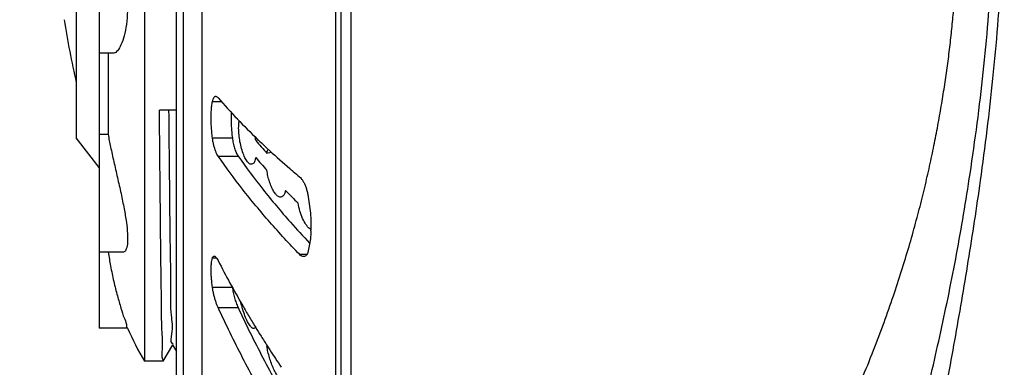
# Model space of a CAD drawing. Units: millimetres. Extents: x 6085 to 7420, y -71 to 922.
# Drawn here: x 7360 to 7368, y 726 to 729 of the extents above; entities that cross this region are included whole.
import ezdxf

# ---------------------------------------------------------------- set-up
doc = ezdxf.new("R2010")
doc.units = ezdxf.units.MM
doc.header["$PDMODE"] = 35
doc.layers.get('Defpoints').update_dxf_attribs({"color": 5})
doc.layers.add('A1', color=2, linetype='Continuous')
doc.layers.add('DIM', color=6, linetype='Continuous')
doc.styles.add('勝泰-2.7', font='simplex.shx', dxfattribs={"height": 2.7, "bigfont": 'chineset.shx'})
doc.dimstyles.new('正常', dxfattribs={"dimtxt": 2.7, "dimasz": 2.5, "dimexe": 1.25, "dimexo": 0.625, "dimgap": 1, "dimtad": 1, "dimdec": 0, "dimdsep": 46, "dimtxsty": '勝泰-2.7', "dimcen": 2.5, "dimadec": 0, "dimazin": 0, "dimtfac": 1, "dimtdec": 0, "dimtmove": 0, "dimatfit": 3, "dimfxl": 0, "dimarcsym": 0})

# ---------------------------------------------------------------- blocks, each defined once
blk = doc.blocks.new('*D110')
at = {"layer": 'Defpoints', "color": 0, "ltscale": 10}
for p in [(7368.2736, 747.6382), (7368.2736, 730.1584), (7351.9459, 704.6384)]:
    blk.add_point(p, dxfattribs=at)
at = {"layer": 'DIM', "color": 0, "lineweight": -2, "ltscale": 10}
for p, q in [((7351.9459, 705.2634), (7351.9459, 748.8882)), ((7368.2736, 730.7834), (7368.2736, 748.8882)), ((7354.4459, 747.6382), (7365.7736, 747.6382))]:
    blk.add_line(p, q, dxfattribs=at)
at = {"layer": 'DIM', "color": 0, "ltscale": 10}
for points in [[(7354.4459, 748.0549), (7354.4459, 747.2215), (7351.9459, 747.6382)], [(7365.7736, 748.0549), (7365.7736, 747.2215), (7368.2736, 747.6382)]]:
    blk.add_solid(points, dxfattribs=at)
at = {"layer": 'DIM', "color": 0, "ltscale": 10, "insert": (7360.1098, 749.9882), "char_height": 2.7, "attachment_point": 5, "style": '勝泰-2.7'}
blk.add_mtext('3.86', dxfattribs=at)

msp = doc.modelspace()

# ---------------------------------------------------------------- linework, layer by layer
at = {"layer": 'A1'}
for p, q in [((7362.3958, 722.7235), (7362.3958, 738.4919)), ((7362.4402, 738.5189), (7362.4402, 722.6964)), ((7362.5265, 737.4615), (7362.5265, 722.5719)), ((7361.219, 725.6215), (7361.219, 735.6001)), ((7361.0551, 725.8477), (7361.0551, 735.3569)), ((7360.9932, 725.9773), (7360.9932, 735.2273)), ((7360.7115, 735.0189), (7360.7115, 726.1856)), ((7360.3115, 734.7272), (7360.3115, 726.4773)), ((7360.1108, 733.0522), (7360.1108, 728.1523)), ((7360.4366, 728.8957), (7360.3115, 728.8957)), ((7360.3914, 728.8957), (7360.3914, 728.1818)), ((7360.9932, 728.3939), (7360.8432, 728.3939)), ((7361.3093, 728.4711), (7361.3895, 728.4711)), ((7360.3115, 727.891), (7360.1108, 728.1523)), ((7360.3914, 728.1818), (7360.3115, 728.1818)), ((7361.3093, 728.1519), (7361.4846, 728.1519)), ((7361.3592, 727.9913), (7361.535, 727.9913)), ((7361.7884, 728.0163), (7361.827, 728.0263)), ((7361.8142, 728.0374), (7361.8114, 728.04)), ((7362.021, 727.8551), (7362.0172, 727.8583)), ((7360.5216, 727.1457), (7360.3115, 727.1457)), ((7361.3093, 727.0946), (7361.3446, 727.0946)), ((7362.0755, 727.1268), (7362.1415, 727.1268)), ((7361.3093, 726.8376), (7361.4846, 726.8376)), ((7361.3592, 726.6584), (7361.535, 726.6584)), ((7361.5753, 726.6758), (7361.5732, 726.6793)), ((7361.688, 726.4866), (7361.6848, 726.4917)), ((7360.5619, 726.4773), (7360.3115, 726.4773)), ((7360.8769, 726.186), (7360.9603, 726.3303)), ((7360.9594, 726.3303), (7360.9932, 726.2719)), ((7361.7946, 726.3179), (7361.7884, 726.3179)), ((7360.8765, 726.1856), (7360.7115, 726.1856)), ((7360.8769, 726.186), (7360.8765, 726.1856))]:
    msp.add_line(p, q, dxfattribs=at)
for centre, radius, start, end in [((7368.8882, 730.6023), 8.995, 189.02878, 192.62917), ((7365.3641, 731.9722), 5.2979, 220.89069, 223.6191), ((7365.7248, 732.3142), 5.795, 223.60751, 226.06154), ((7360.9709, 728.0336), 0.7262, 7.48493, 10.27215), ((7366.0545, 732.653), 6.2677, 226.04, 227.26644), ((7366.3431, 732.0823), 6.1055, 220.36322, 221.75526), ((7366.1792, 732.7871), 6.4508, 227.26122, 227.38258), ((7366.342, 731.9312), 6.1041, 220.36276, 221.75513), ((7366.3769, 733.0046), 6.7447, 227.43044, 229.42064), ((7366.5949, 733.2566), 7.0779, 229.40741, 229.7027), ((7366.6938, 733.3735), 7.231, 229.74266, 230.30695), ((7366.9046, 732.4532), 6.8717, 223.88998, 225.20862), ((7361.0377, 727.3703), 1.1385, 358.18247, 358.55838), ((7369.3353, 731.1739), 8.9694, 207.21986, 210.07273), ((7369.5455, 731.2939), 9.2115, 210.08886, 210.78004), ((7369.6289, 731.3436), 9.3085, 210.77995, 211.41459), ((7369.7106, 731.3935), 9.4042, 211.45125, 212.01924), ((7362.7897, 727.4256), 2.42, 203.05703, 210.8236), ((7369.788, 731.4419), 9.4955, 212.01934, 212.64138), ((7369.8449, 731.4783), 9.5631, 212.64094, 212.88573), ((7369.9363, 731.5377), 9.6721, 212.88734, 213.97367)]:
    msp.add_arc(centre, radius, start, end, dxfattribs=at)
for points, start_tangent, end_tangent in [([(7356.2596, 703.7519), (7357.1725, 704.5547), (7357.6672, 705.0169), (7358.153, 705.4889), (7358.6483, 705.9899), (7359.1273, 706.4958), (7359.593, 707.0098), (7360.0479, 707.5355), (7360.4941, 708.0765), (7360.9332, 708.6372), (7361.3665, 709.2217), (7361.7946, 709.8348), (7362.1116, 710.3153), (7362.4263, 710.8185), (7363.0378, 711.8813), (7363.6129, 712.997), (7363.8831, 713.5654), (7364.1406, 714.1355), (7364.3557, 714.6345), (7364.5669, 715.1453), (7364.9738, 716.1841), (7365.3542, 717.2158), (7365.6997, 718.205), (7365.9943, 719.0892), (7366.2668, 719.9466), (7366.52, 720.7843), (7366.7562, 721.6097), (7366.8743, 722.0413), (7366.987, 722.4668), (7367.1983, 723.3065), (7367.3936, 724.1424), (7367.5761, 724.9877), (7367.7142, 725.6786), (7367.8425, 726.3698), (7367.9616, 727.0668), (7368.017, 727.4189), (7368.0689, 727.7751), (7368.1275, 728.2206), (7368.1787, 728.6745), (7368.2525, 729.6031), (7368.2769, 730.548), (7368.2405, 731.4951), (7368.1363, 732.4256), (7367.9634, 733.3202), (7367.7332, 734.1616), (7367.6016, 734.5577), (7367.4616, 734.9356), (7367.3002, 735.3293), (7367.1231, 735.721), (7366.7254, 736.4874), (7366.2778, 737.2135), (7365.7978, 737.8835), (7365.5549, 738.1953), (7365.315, 738.4909), (7365.0778, 738.7684), (7364.8391, 739.0246), (7364.3503, 739.4615), (7364.1031, 739.6108), (7363.8598, 739.6821), (7363.7287, 739.687), (7363.603, 739.6734), (7363.3756, 739.6118), (7363.1821, 739.517), (7363.0213, 739.3958)], (0.765127, 0.643879), (-0.741903, -0.670507)), ([(7355.6441, 704.2431), (7356.5293, 705.0801), (7357.0074, 705.5519), (7357.4705, 706.0221), (7357.943, 706.5181), (7358.4064, 707.024), (7358.857, 707.5358), (7359.2967, 708.0568), (7359.7348, 708.5992), (7360.1774, 709.1731), (7360.6231, 709.7793), (7361.062, 710.4072), (7361.3802, 710.8847), (7361.6914, 711.3729), (7362.2986, 712.3937), (7362.8944, 713.4871), (7363.1888, 714.0607), (7363.481, 714.6509), (7363.7275, 715.167), (7363.9637, 715.6798), (7364.4044, 716.684), (7364.8119, 717.659), (7365.1927, 718.6011), (7365.5294, 719.4528), (7365.8483, 720.2749), (7366.1488, 721.0758), (7366.4294, 721.865), (7366.5709, 722.2823), (7366.7068, 722.6972), (7366.9563, 723.5075), (7367.1847, 724.31), (7367.4017, 725.1239), (7367.5662, 725.7824), (7367.7194, 726.4462), (7367.8585, 727.1284), (7367.9202, 727.4781), (7367.9769, 727.8347), (7368.0396, 728.279), (7368.0931, 728.7262), (7368.1667, 729.6316), (7368.1867, 730.5488), (7368.1458, 731.4712), (7368.0334, 732.3969), (7367.8491, 733.2949), (7367.6044, 734.1407), (7367.4608, 734.5441), (7367.3027, 734.9356), (7367.1168, 735.3467), (7366.9167, 735.7476), (7366.4912, 736.4943), (7366.039, 737.1738), (7365.5736, 737.7844), (7365.3505, 738.0552), (7365.1391, 738.3026), (7364.9344, 738.5315), (7364.7295, 738.7454), (7364.5221, 738.9438), (7364.3072, 739.1141), (7364.1955, 739.1835), (7364.0816, 739.2387), (7363.853, 739.2992), (7363.73, 739.3049), (7363.6127, 739.2951), (7363.3981, 739.2438), (7363.2067, 739.1571), (7363.0431, 739.0431)], (0.736823, 0.676086), (-0.769547, -0.63859)), ([(7366.6098, 725.1551), (7366.7666, 725.4627), (7366.9031, 725.7517), (7367.0225, 726.0244), (7367.1275, 726.2823), (7367.2201, 726.5272), (7367.3022, 726.7603), (7367.375, 726.9828), (7367.4397, 727.1958), (7367.4974, 727.4002), (7367.5489, 727.597), (7367.5949, 727.7871), (7367.636, 727.9712), (7367.6727, 728.1501), (7367.7055, 728.3246), (7367.7346, 728.4952), (7367.7605, 728.6626), (7367.7834, 728.8275), (7367.8034, 728.9904), (7367.8207, 729.1519), (7367.8355, 729.3123), (7367.8478, 729.4721), (7367.8577, 729.6315), (7367.8652, 729.7909), (7367.8702, 729.9502), (7367.8729, 730.1097), (7367.8732, 730.2691), (7367.8711, 730.4286), (7367.8666, 730.588), (7367.8597, 730.7473), (7367.8504, 730.9067), (7367.8386, 731.0663), (7367.8244, 731.2265), (7367.8076, 731.3876), (7367.7881, 731.5501), (7367.7658, 731.7145), (7367.7404, 731.8813), (7367.7117, 732.0513), (7367.6794, 732.2249), (7367.6432, 732.403), (7367.6026, 732.5863), (7367.557, 732.7754), (7367.5058, 732.9714), (7367.4484, 733.175), (7367.3837, 733.3873), (7367.3108, 733.6092), (7367.2285, 733.842), (7367.1351, 734.0868), (7367.029, 734.3451), (7366.9078, 734.6184), (7366.7689, 734.9083), (7366.6098, 735.2153)], (0.468036, 0.883709), (-0.474562, 0.880222)), ([(7360.3914, 730.13), (7360.4128, 730.0863), (7360.4412, 730.0127), (7360.4731, 729.9135), (7360.5047, 729.7943), (7360.5319, 729.6627), (7360.5517, 729.5267), (7360.5619, 729.3925), (7360.5619, 729.2649), (7360.5517, 729.1485), (7360.5319, 729.048), (7360.5047, 728.9691), (7360.4731, 728.9172), (7360.4412, 728.8961), (7360.4364, 728.8961)], (0.516074, -0.856544), (-0.996391, 0.084882)), ([(7361.3093, 728.4711), (7361.3144, 728.4913), (7361.3212, 728.5059), (7361.3294, 728.5145), (7361.3378, 728.517)], (0.178171, 0.984), (0.999825, 0.018728)), ([(7361.3378, 728.517), (7361.3387, 728.517), (7361.3488, 728.5134), (7361.3592, 728.5041)], (0.999825, 0.018728), (0.654324, -0.756215)), ([(7360.8802, 726.1897), (7360.8782, 726.1921), (7360.8739, 726.2006), (7360.8695, 726.2915), (7360.8651, 726.4643), (7360.8608, 726.7149), (7360.8564, 727.0386), (7360.852, 727.4335), (7360.8476, 727.8899), (7360.8432, 728.3939)], (-0.745853, 0.666111), (-0.008322, 0.999965)), ([(7360.9628, 726.3387), (7360.9619, 726.339), (7360.9575, 726.3416), (7360.9531, 726.4264), (7360.9486, 726.5918), (7360.9442, 726.8346), (7360.9398, 727.1502), (7360.9354, 727.5324), (7360.9309, 727.9739), (7360.9271, 728.3939)], (-0.927668, 0.373405), (-0.008573, 0.999963)), ([(7361.3093, 728.1519), (7361.3038, 728.2029), (7361.3, 728.2532), (7361.2981, 728.302), (7361.2981, 728.3487), (7361.3, 728.3928), (7361.3038, 728.4338), (7361.3093, 728.4711)], (-0.124243, 0.992252), (0.178171, 0.984)), ([(7361.4744, 728.3786), (7361.4732, 728.3468), (7361.4733, 728.3003), (7361.4752, 728.2522), (7361.479, 728.2025), (7361.4846, 728.1519)], (-0.051238, -0.998686), (0.12557, -0.992085)), ([(7361.6474, 727.9198), (7361.642, 727.921), (7361.6189, 727.9398), (7361.5958, 727.9767), (7361.575, 728.0273), (7361.5584, 728.086), (7361.5469, 728.1481), (7361.541, 728.209), (7361.541, 728.2646), (7361.5451, 728.3014)], (-0.991326, 0.131428), (0.169749, 0.985487)), ([(7360.3914, 728.1818), (7360.4129, 728.0714), (7360.4413, 727.9419), (7360.4732, 727.8024), (7360.5048, 727.6614), (7360.532, 727.5276), (7360.5517, 727.408), (7360.5619, 727.3072), (7360.5619, 727.2285), (7360.5516, 727.1744), (7360.5319, 727.148), (7360.5224, 727.1466)], (0.175487, -0.984482), (-0.998848, 0.047985)), ([(7361.3592, 727.9913), (7361.3486, 728.0093), (7361.3385, 728.0319), (7361.3292, 728.0583), (7361.3211, 728.0878), (7361.3143, 728.1193), (7361.3093, 728.1519)], (-0.570882, 0.821032), (-0.124243, 0.992252)), ([(7361.4846, 728.1519), (7361.4925, 728.1052), (7361.504, 728.0604), (7361.5185, 728.0213), (7361.535, 727.9913)], (0.12557, -0.992085), (0.57506, -0.818112)), ([(7361.7884, 728.0163), (7361.7979, 728.0463), (7361.8001, 728.0508)], (0.211935, 0.977284), (0.455444, 0.890265)), ([(7362.0755, 727.1268), (7361.8142, 727.4105), (7361.5753, 727.6989), (7361.3592, 727.9913)], (-0.695567, 0.718461), (-0.570882, 0.821032)), ([(7361.535, 727.9913), (7361.7536, 727.6988), (7361.9952, 727.4105), (7362.1642, 727.2258)], (0.57506, -0.818112), (0.687199, -0.726469)), ([(7361.691, 727.978), (7361.6796, 727.9417), (7361.6629, 727.9219), (7361.6474, 727.9198)], (-0.190014, -0.981781), (-0.991326, 0.131428)), ([(7361.9024, 727.6305), (7361.8906, 727.6349), (7361.8693, 727.6524), (7361.848, 727.6818), (7361.8284, 727.7206), (7361.8116, 727.7657), (7361.798, 727.8151), (7361.7884, 727.8661)], (-0.981713, 0.190366), (-0.145964, 0.98929)), ([(7362.0755, 727.8094), (7362.0906, 727.794), (7362.1051, 727.7734), (7362.1186, 727.7484), (7362.1307, 727.7196), (7362.1408, 727.6878), (7362.1486, 727.654)], (0.769463, -0.638691), (0.182799, -0.98315)), ([(7361.9524, 727.6893), (7361.9424, 727.6586), (7361.9283, 727.6383), (7361.9107, 727.6301), (7361.9024, 727.6305)], (-0.213575, -0.976927), (-0.981713, 0.190366)), ([(7362.1486, 727.654), (7362.1619, 727.5712), (7362.1711, 727.4893), (7362.1757, 727.4098), (7362.1759, 727.3416)], (0.182799, -0.98315), (-0.025167, -0.999683)), ([(7362.1749, 727.3472), (7362.1651, 727.3535), (7362.1324, 727.3891), (7362.1029, 727.4423), (7362.0793, 727.5068), (7362.0633, 727.5766)], (-0.87659, 0.481238), (-0.162998, 0.986626)), ([(7362.1757, 727.3342), (7362.171, 727.2638), (7362.1619, 727.2), (7362.1486, 727.1438)], (-0.031726, -0.999497), (-0.28237, -0.959305)), ([(7360.3931, 727.1457), (7360.4128, 727.0243), (7360.4411, 726.888), (7360.4731, 726.7614), (7360.5047, 726.6524), (7360.5319, 726.5673), (7360.5517, 726.5097), (7360.5619, 726.4809)], (0.13826, -0.990396), (0.942078, 0.335393)), ([(7361.3038, 727.0698), (7361.3093, 727.0946)], (0.169195, 0.985583), (0.276016, 0.961153)), ([(7361.3093, 727.0946), (7361.3144, 727.1059), (7361.3212, 727.1109), (7361.3235, 727.1111)], (0.276016, 0.961153), (0.999844, -0.017672)), ([(7361.3235, 727.1111), (7361.3294, 727.1096), (7361.3387, 727.1023), (7361.3488, 727.0893), (7361.3592, 727.0712)], (0.999844, -0.017672), (0.457248, -0.889339)), ([(7362.113, 727.1063), (7362.105, 727.1074), (7362.0906, 727.114), (7362.0755, 727.1268)], (-0.999995, 0.003134), (-0.695567, 0.718461)), ([(7362.1486, 727.1438), (7362.1408, 727.125), (7362.1305, 727.1127), (7362.1184, 727.1069), (7362.113, 727.1063)], (-0.28237, -0.959305), (-0.999995, 0.003134)), ([(7361.3093, 726.8376), (7361.3038, 726.884), (7361.3, 726.9281), (7361.2981, 726.9692), (7361.2981, 727.0068), (7361.3, 727.0405), (7361.3038, 727.0698)], (-0.134047, 0.990975), (0.169195, 0.985583)), ([(7361.3592, 726.6584), (7361.3486, 726.6836), (7361.3385, 726.712), (7361.3292, 726.7426), (7361.3211, 726.7745), (7361.3143, 726.8065), (7361.3093, 726.8376)], (-0.418151, 0.908377), (-0.134047, 0.990975)), ([(7361.4846, 726.8376), (7361.4925, 726.7923), (7361.504, 726.7449), (7361.5185, 726.699), (7361.535, 726.6584)], (0.135474, -0.990781), (0.421906, -0.906639)), ([(7362.0755, 725.3526), (7361.8142, 725.7812), (7361.5753, 726.2168), (7361.3592, 726.6584)], (-0.539614, 0.841912), (-0.418151, 0.908377)), ([(7361.535, 726.6584), (7361.7536, 726.2166), (7361.9952, 725.7811), (7362.0333, 725.7165)], (0.421906, -0.906639), (0.51127, -0.85942)), ([(7361.6691, 726.4756), (7361.6629, 726.4771), (7361.642, 726.4963), (7361.6189, 726.5336), (7361.5958, 726.5855), (7361.575, 726.6461), (7361.5597, 726.704)], (-0.992462, 0.122553), (-0.225238, 0.974304)), ([(7361.6894, 726.4909), (7361.6796, 726.4771), (7361.6691, 726.4756)], (-0.346909, -0.937899), (-0.992462, 0.122553)), ([(7361.927, 726.0165), (7361.9107, 726.0246), (7361.8906, 726.0454), (7361.8693, 726.0775), (7361.848, 726.1191), (7361.8284, 726.1669), (7361.8116, 726.2174), (7361.798, 726.2687), (7361.7884, 726.3179)], (-0.992195, 0.124699), (-0.156684, 0.987649))]:
    msp.add_spline(points, degree=3, dxfattribs=dict(at, start_tangent=start_tangent, end_tangent=end_tangent))

# ---------------------------------------------------------------- dimensions: what is measured, and where the dimension line sits
at = {"layer": 'DIM', "ltscale": 10}
dim = msp.add_linear_dim(base=(7368.2736, 747.6382), p1=(7351.9459, 704.6384), p2=(7368.2736, 730.1584), text='3.86', dimstyle='正常', dxfattribs=at)
dim.commit()
dim.dimension.update_dxf_attribs({"geometry": '*D110', "text_midpoint": (7360.1098, 749.9882)})

doc.saveas('drawing.dxf')
